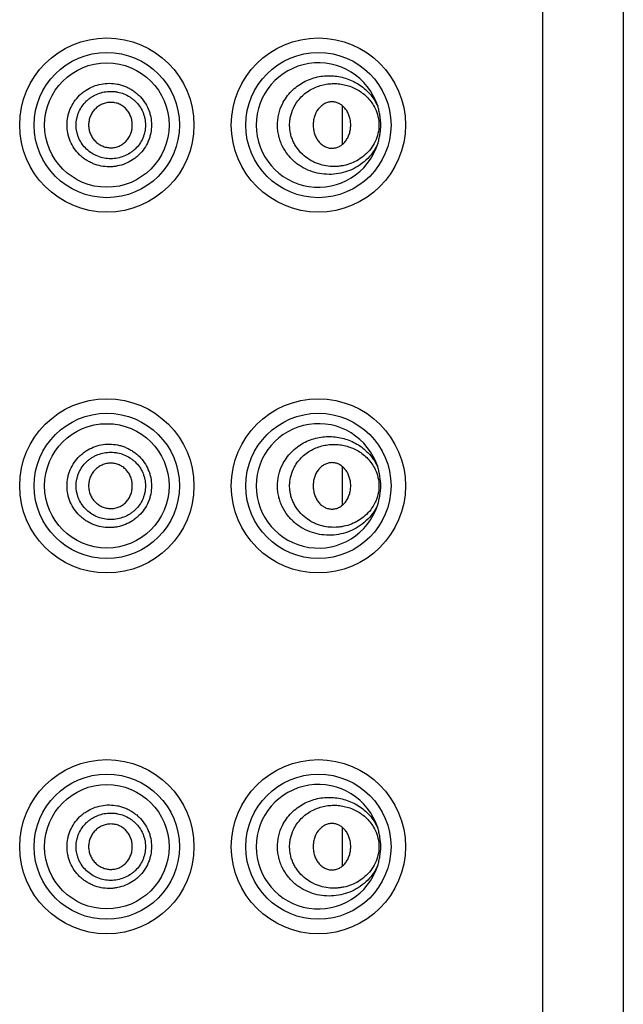
# Model space of a CAD drawing. Units: inches. Extents: x 0 to 11, y 0 to 8.5.
# Drawn here: x 5.2 to 5.6, y 6.3 to 6.9 of the extents above; entities that cross this region are included whole.
import ezdxf

# ---------------------------------------------------------------- set-up
doc = ezdxf.new("R2010")
doc.units = ezdxf.units.IN
doc.header["$LTSCALE"] = 0.605
doc.header["$MEASUREMENT"] = 0
doc.layers.get('0').update_dxf_attribs({"linetype": 'CONTINUOUS'})
doc.layers.add('PATTERN_DATUMS', color=7, linetype='CONTINUOUS')

msp = doc.modelspace()

# ---------------------------------------------------------------- linework, layer by layer
at = {"color": 7, "linetype": 'Continuous'}
for p, q in [((5.51495, 7.89331), (5.51495, 1.51831)), ((5.5637, 7.88581), (5.5637, 1.52581)), ((5.39433, 6.84), (5.39433, 6.81662)), ((5.39433, 6.6225), (5.39433, 6.59912)), ((5.39433, 6.405), (5.39433, 6.38162))]:
    msp.add_line(p, q, dxfattribs=at)
for centre, radius in [((5.25245, 6.82831), 0.0525), ((5.37995, 6.82831), 0.0525), ((5.25245, 6.82831), 0.04377), ((5.37995, 6.82831), 0.04377), ((5.25245, 6.61081), 0.0525), ((5.37995, 6.61081), 0.0525), ((5.25245, 6.61081), 0.04377), ((5.37995, 6.61081), 0.04377), ((5.25245, 6.39331), 0.0525), ((5.37995, 6.39331), 0.0525), ((5.25245, 6.39331), 0.04377), ((5.37995, 6.39331), 0.04377)]:
    msp.add_circle(centre, radius, dxfattribs=at)
for centre, radius, start, end in [((5.37995, 6.82831), 0.0375, 17.67934, 342.32066), ((5.38314, 6.8283), 0.01631, 0.02564, 5.51375), ((5.37995, 6.61081), 0.0375, 17.67934, 342.32066), ((5.38314, 6.6108), 0.01631, 0.02564, 5.51375), ((5.37995, 6.39331), 0.0375, 17.67934, 342.32066), ((5.38314, 6.3933), 0.01631, 0.02564, 5.51375)]:
    msp.add_arc(centre, radius, start, end, dxfattribs=at)
for points, knots in [([(5.35827, 6.841), (5.35897, 6.84243), (5.36059, 6.84515), (5.36362, 6.84876), (5.36712, 6.85182), (5.37097, 6.85427), (5.37506, 6.85612), (5.3793, 6.85737), (5.38361, 6.85803), (5.38793, 6.85811), (5.39219, 6.85764), (5.39634, 6.85663), (5.40034, 6.8551), (5.40412, 6.85304), (5.40764, 6.85047), (5.41083, 6.84739), (5.41359, 6.84379), (5.41505, 6.84111), (5.41568, 6.8397)], [0, 0, 0, 0, 0.067048, 0.133158, 0.198176, 0.262108, 0.324972, 0.38688, 0.447977, 0.508439, 0.568475, 0.628322, 0.688246, 0.748543, 0.80954, 0.87158, 0.93499, 1, 1, 1, 1]), ([(5.22846, 6.82831), (5.22846, 6.82997), (5.22872, 6.83248), (5.22954, 6.83571), (5.23069, 6.83884), (5.23269, 6.84251), (5.23539, 6.84571), (5.23788, 6.84791), (5.24057, 6.84986), (5.24426, 6.85178), (5.24904, 6.85318), (5.254, 6.85364), (5.25812, 6.85322), (5.26132, 6.85243), (5.26366, 6.8516), (5.2659, 6.85056), (5.26803, 6.8493), (5.27004, 6.84785), (5.27251, 6.84565), (5.27518, 6.84247), (5.27718, 6.83882), (5.27832, 6.8357), (5.27915, 6.83248), (5.2794, 6.82997), (5.2794, 6.82831)], [0, 0, 0, 0, 0.062793, 0.094284, 0.125739, 0.188483, 0.251165, 0.282514, 0.313833, 0.376311, 0.438662, 0.500902, 0.563056, 0.594151, 0.625243, 0.656339, 0.687444, 0.718568, 0.749715, 0.812032, 0.874492, 0.905835, 0.937248, 1, 1, 1, 1]), ([(5.36494, 6.83854), (5.36554, 6.83979), (5.36693, 6.84216), (5.36954, 6.84529), (5.37253, 6.84791), (5.3758, 6.85), (5.37927, 6.85158), (5.38285, 6.85266), (5.38648, 6.85325), (5.39013, 6.85337), (5.39373, 6.85305), (5.39727, 6.85227), (5.40069, 6.85106), (5.40395, 6.84941), (5.40702, 6.84731), (5.40983, 6.84474), (5.4123, 6.84172), (5.41362, 6.83943), (5.41419, 6.83822)], [0, 0, 0, 0, 0.06834, 0.135194, 0.200458, 0.264244, 0.326699, 0.388034, 0.448485, 0.508299, 0.567733, 0.627064, 0.686595, 0.746659, 0.807628, 0.869911, 0.933923, 1, 1, 1, 1]), ([(5.23397, 6.82831), (5.23397, 6.82967), (5.23418, 6.83171), (5.23488, 6.83434), (5.23583, 6.83689), (5.23751, 6.83986), (5.23974, 6.84243), (5.24179, 6.8442), (5.24345, 6.84536), (5.24521, 6.84636), (5.24767, 6.84746), (5.25091, 6.84838), (5.25427, 6.84868), (5.25694, 6.84854), (5.25959, 6.84816), (5.26281, 6.84721), (5.2658, 6.84568), (5.26798, 6.84413), (5.27002, 6.84238), (5.27222, 6.83982), (5.27389, 6.83687), (5.27484, 6.83433), (5.27553, 6.83171), (5.27575, 6.82967), (5.27575, 6.82831)], [0, 0, 0, 0, 0.062976, 0.094554, 0.126086, 0.18896, 0.251726, 0.283097, 0.31442, 0.345699, 0.376932, 0.439186, 0.501278, 0.532309, 0.56332, 0.62525, 0.687213, 0.718273, 0.749371, 0.811653, 0.874166, 0.905569, 0.937063, 1, 1, 1, 1]), ([(5.26783, 6.82831), (5.26783, 6.82919), (5.26766, 6.83096), (5.26694, 6.83353), (5.26597, 6.83552), (5.26498, 6.83698), (5.26413, 6.83798), (5.26318, 6.8389), (5.26214, 6.83971), (5.26103, 6.84041), (5.25947, 6.84118), (5.25738, 6.84184), (5.25476, 6.84209), (5.25214, 6.84179), (5.24964, 6.84097), (5.24733, 6.83967), (5.24564, 6.83825), (5.24448, 6.83693), (5.24345, 6.83549), (5.24242, 6.83352), (5.24166, 6.83097), (5.24148, 6.82919), (5.24148, 6.82831)], [0, 0, 0, 0, 0.062837, 0.125815, 0.188558, 0.21983, 0.25105, 0.282241, 0.313396, 0.344506, 0.375567, 0.437509, 0.499452, 0.561466, 0.623611, 0.686003, 0.748538, 0.779869, 0.811241, 0.874105, 0.937151, 1, 1, 1, 1]), ([(5.41568, 6.81692), (5.41526, 6.81598), (5.41432, 6.81414), (5.41211, 6.81076), (5.40878, 6.80704), (5.40412, 6.80349), (5.39898, 6.80086), (5.39349, 6.79916), (5.38779, 6.79843), (5.382, 6.7987), (5.37625, 6.8), (5.37167, 6.80197), (5.36824, 6.80408), (5.36579, 6.80594), (5.36352, 6.80807), (5.36075, 6.81124), (5.35849, 6.81488), (5.35686, 6.81884), (5.35596, 6.82197), (5.35542, 6.82518), (5.35525, 6.82845), (5.35545, 6.83172), (5.35621, 6.83598), (5.35732, 6.83907), (5.35827, 6.841)], [0, 0, 0, 0, 0.031934, 0.063327, 0.124574, 0.184319, 0.243157, 0.301645, 0.360274, 0.419462, 0.479561, 0.540852, 0.572039, 0.603592, 0.635497, 0.667753, 0.733125, 0.766264, 0.799601, 0.833071, 0.866619, 0.900165, 0.933633, 1, 1, 1, 1]), ([(5.41419, 6.8184), (5.41345, 6.81683), (5.41165, 6.81389), (5.40818, 6.8102), (5.40422, 6.8073), (5.3999, 6.80518), (5.3961, 6.80404), (5.393, 6.80352), (5.38985, 6.80324), (5.38585, 6.80339), (5.3819, 6.8042), (5.37883, 6.80526), (5.37578, 6.80663), (5.37216, 6.80891), (5.369, 6.81189), (5.36684, 6.8147), (5.36543, 6.81701), (5.36426, 6.81951), (5.36338, 6.82215), (5.36281, 6.82489), (5.36258, 6.8277), (5.36267, 6.83052), (5.36324, 6.83421), (5.36415, 6.83687), (5.36494, 6.83854)], [0, 0, 0, 0, 0.063847, 0.1252, 0.184683, 0.242979, 0.300702, 0.329541, 0.358431, 0.416542, 0.475515, 0.505479, 0.535811, 0.597668, 0.661412, 0.694083, 0.727228, 0.760813, 0.794786, 0.829026, 0.863436, 0.897884, 0.932216, 1, 1, 1, 1]), ([(5.39938, 6.82987), (5.3993, 6.83072), (5.399, 6.83241), (5.39821, 6.83481), (5.39708, 6.83702), (5.39562, 6.83893), (5.39387, 6.84048), (5.39222, 6.84143), (5.39082, 6.84194), (5.38939, 6.84228), (5.38791, 6.84235), (5.38645, 6.84216), (5.38501, 6.84179), (5.38326, 6.841), (5.38138, 6.83962), (5.37917, 6.83723), (5.37768, 6.83419), (5.37693, 6.83089), (5.3768, 6.82917), (5.3768, 6.82831)], [0, 0, 0, 0, 0.067205, 0.133417, 0.19795, 0.260568, 0.321233, 0.380118, 0.409084, 0.43784, 0.495073, 0.523853, 0.552856, 0.611875, 0.672681, 0.735325, 0.865426, 0.932572, 1, 1, 1, 1]), ([(5.41419, 6.83822), (5.41491, 6.8367), (5.41605, 6.83345), (5.41664, 6.82831), (5.41605, 6.82317), (5.41491, 6.81992), (5.41419, 6.8184)], [0, 0, 0, 0, 0.246788, 0.500002, 0.753214, 1, 1, 1, 1]), ([(5.41753, 6.82831), (5.41753, 6.82928), (5.41745, 6.83121), (5.41709, 6.83409), (5.41651, 6.83692), (5.41598, 6.83878), (5.41568, 6.8397)], [0, 0, 0, 0, 0.250315, 0.500289, 0.749964, 1, 1, 1, 1]), ([(5.2794, 6.82831), (5.2794, 6.82665), (5.27915, 6.82414), (5.27832, 6.82092), (5.27717, 6.8178), (5.27517, 6.81414), (5.27249, 6.81095), (5.27002, 6.80876), (5.26734, 6.80682), (5.26368, 6.8049), (5.25971, 6.80371), (5.25645, 6.80323), (5.25315, 6.80306), (5.24902, 6.80345), (5.24503, 6.80462), (5.24203, 6.80601), (5.23988, 6.80726), (5.23786, 6.80873), (5.23537, 6.81093), (5.23269, 6.81412), (5.23068, 6.81779), (5.22954, 6.82092), (5.22872, 6.82414), (5.22846, 6.82665), (5.22846, 6.82831)], [0, 0, 0, 0, 0.06278, 0.094239, 0.125635, 0.188188, 0.250572, 0.281748, 0.312886, 0.375027, 0.437138, 0.468239, 0.499356, 0.561587, 0.623932, 0.655184, 0.686462, 0.717767, 0.74909, 0.811709, 0.87437, 0.905776, 0.937228, 1, 1, 1, 1]), ([(5.27575, 6.82831), (5.27575, 6.82695), (5.27553, 6.82491), (5.27484, 6.82228), (5.27388, 6.81975), (5.27222, 6.81679), (5.27, 6.81423), (5.26797, 6.81248), (5.26578, 6.81093), (5.26279, 6.8094), (5.25892, 6.80827), (5.25491, 6.80789), (5.25089, 6.80825), (5.247, 6.80936), (5.24338, 6.81119), (5.24016, 6.81369), (5.2375, 6.81677), (5.23583, 6.81974), (5.23487, 6.82228), (5.23418, 6.82491), (5.23397, 6.82696), (5.23397, 6.82831)], [0, 0, 0, 0, 0.062979, 0.094528, 0.125993, 0.188617, 0.250978, 0.282113, 0.313192, 0.375181, 0.437118, 0.499097, 0.561193, 0.623454, 0.685886, 0.74848, 0.811198, 0.874003, 0.905492, 0.937035, 1, 1, 1, 1]), ([(5.24148, 6.82831), (5.24148, 6.82743), (5.24166, 6.82566), (5.24242, 6.8231), (5.24345, 6.82113), (5.24448, 6.81969), (5.24564, 6.81837), (5.24733, 6.81695), (5.24964, 6.81566), (5.25214, 6.81483), (5.25476, 6.81453), (5.25738, 6.81478), (5.25947, 6.81544), (5.26103, 6.81622), (5.26214, 6.81692), (5.26318, 6.81773), (5.26413, 6.81864), (5.26498, 6.81964), (5.26597, 6.8211), (5.26694, 6.8231), (5.26766, 6.82566), (5.26783, 6.82743), (5.26783, 6.82831)], [0, 0, 0, 0, 0.06285, 0.125897, 0.188761, 0.220132, 0.251463, 0.313996, 0.376387, 0.438531, 0.500545, 0.562488, 0.62443, 0.655493, 0.686603, 0.71776, 0.748952, 0.780172, 0.811444, 0.874187, 0.937163, 1, 1, 1, 1]), ([(5.3768, 6.82831), (5.3768, 6.82742), (5.37693, 6.82564), (5.37755, 6.82305), (5.3784, 6.82102), (5.37928, 6.81953), (5.38026, 6.81817), (5.38171, 6.8167), (5.38372, 6.81536), (5.38556, 6.81464), (5.38707, 6.81436), (5.38859, 6.81427), (5.3905, 6.81452), (5.39267, 6.81538), (5.39464, 6.81674), (5.39603, 6.81821), (5.39699, 6.81957), (5.39785, 6.82105), (5.39868, 6.82307), (5.3993, 6.82564), (5.39945, 6.82742), (5.39945, 6.82831)], [0, 0, 0, 0, 0.067204, 0.134086, 0.199843, 0.232126, 0.263936, 0.326058, 0.386278, 0.444704, 0.473474, 0.502084, 0.559155, 0.61695, 0.676301, 0.737608, 0.769055, 0.800996, 0.866225, 0.932873, 1, 1, 1, 1]), ([(5.41568, 6.81692), (5.41598, 6.81784), (5.41651, 6.8197), (5.41709, 6.82254), (5.41745, 6.82541), (5.41753, 6.82735), (5.41753, 6.82831)], [0, 0, 0, 0, 0.250038, 0.499713, 0.749687, 1, 1, 1, 1]), ([(5.22846, 6.61081), (5.22846, 6.61247), (5.22872, 6.61498), (5.22954, 6.61821), (5.23069, 6.62134), (5.23269, 6.62501), (5.23539, 6.62821), (5.23788, 6.63041), (5.24057, 6.63236), (5.24426, 6.63428), (5.24904, 6.63568), (5.254, 6.63614), (5.25812, 6.63572), (5.26132, 6.63493), (5.26366, 6.6341), (5.2659, 6.63306), (5.26803, 6.6318), (5.27004, 6.63035), (5.27251, 6.62815), (5.27518, 6.62497), (5.27718, 6.62132), (5.27832, 6.6182), (5.27915, 6.61498), (5.2794, 6.61247), (5.2794, 6.61081)], [0, 0, 0, 0, 0.062793, 0.094284, 0.125739, 0.188483, 0.251165, 0.282514, 0.313833, 0.376311, 0.438662, 0.500902, 0.563056, 0.594151, 0.625243, 0.656339, 0.687444, 0.718568, 0.749715, 0.812032, 0.874492, 0.905835, 0.937248, 1, 1, 1, 1]), ([(5.35827, 6.6235), (5.35897, 6.62493), (5.36059, 6.62765), (5.36362, 6.63126), (5.36712, 6.63432), (5.37097, 6.63677), (5.37506, 6.63862), (5.3793, 6.63987), (5.38361, 6.64053), (5.38793, 6.64061), (5.39219, 6.64014), (5.39634, 6.63913), (5.40034, 6.6376), (5.40412, 6.63554), (5.40764, 6.63297), (5.41083, 6.62989), (5.41359, 6.62629), (5.41505, 6.62361), (5.41568, 6.6222)], [0, 0, 0, 0, 0.067048, 0.133158, 0.198176, 0.262108, 0.324972, 0.38688, 0.447977, 0.508439, 0.568475, 0.628322, 0.688246, 0.748543, 0.80954, 0.87158, 0.93499, 1, 1, 1, 1]), ([(5.36494, 6.62104), (5.36554, 6.62229), (5.36693, 6.62466), (5.36954, 6.62779), (5.37253, 6.63041), (5.3758, 6.6325), (5.37927, 6.63408), (5.38285, 6.63516), (5.38648, 6.63575), (5.39013, 6.63587), (5.39373, 6.63555), (5.39727, 6.63477), (5.40069, 6.63356), (5.40395, 6.63191), (5.40702, 6.62981), (5.40983, 6.62724), (5.4123, 6.62422), (5.41362, 6.62193), (5.41419, 6.62072)], [0, 0, 0, 0, 0.06834, 0.135194, 0.200458, 0.264244, 0.326699, 0.388034, 0.448485, 0.508299, 0.567733, 0.627064, 0.686595, 0.746659, 0.807628, 0.869911, 0.933923, 1, 1, 1, 1]), ([(5.23397, 6.61081), (5.23397, 6.61217), (5.23418, 6.61421), (5.23488, 6.61684), (5.23583, 6.61939), (5.23751, 6.62236), (5.23974, 6.62493), (5.24179, 6.6267), (5.24345, 6.62786), (5.24521, 6.62886), (5.24767, 6.62996), (5.25091, 6.63088), (5.25427, 6.63118), (5.25694, 6.63104), (5.25959, 6.63066), (5.26281, 6.62971), (5.2658, 6.62818), (5.26798, 6.62663), (5.27002, 6.62488), (5.27222, 6.62232), (5.27389, 6.61937), (5.27484, 6.61683), (5.27553, 6.61421), (5.27575, 6.61217), (5.27575, 6.61081)], [0, 0, 0, 0, 0.062976, 0.094554, 0.126086, 0.18896, 0.251726, 0.283097, 0.31442, 0.345699, 0.376932, 0.439186, 0.501278, 0.532309, 0.56332, 0.62525, 0.687213, 0.718273, 0.749371, 0.811653, 0.874166, 0.905569, 0.937063, 1, 1, 1, 1]), ([(5.26783, 6.61081), (5.26783, 6.61169), (5.26766, 6.61346), (5.26694, 6.61603), (5.26597, 6.61802), (5.26498, 6.61948), (5.26413, 6.62048), (5.26318, 6.6214), (5.26214, 6.62221), (5.26103, 6.62291), (5.25947, 6.62368), (5.25738, 6.62434), (5.25476, 6.62459), (5.25214, 6.62429), (5.24964, 6.62347), (5.24733, 6.62217), (5.24564, 6.62075), (5.24448, 6.61943), (5.24345, 6.61799), (5.24242, 6.61602), (5.24166, 6.61347), (5.24148, 6.61169), (5.24148, 6.61081)], [0, 0, 0, 0, 0.062837, 0.125815, 0.188558, 0.21983, 0.25105, 0.282241, 0.313396, 0.344506, 0.375567, 0.437509, 0.499452, 0.561466, 0.623611, 0.686003, 0.748538, 0.779869, 0.811241, 0.874105, 0.937151, 1, 1, 1, 1]), ([(5.39938, 6.61237), (5.3993, 6.61322), (5.399, 6.61491), (5.39821, 6.61731), (5.39708, 6.61952), (5.39562, 6.62143), (5.39387, 6.62298), (5.39222, 6.62393), (5.39082, 6.62444), (5.38939, 6.62478), (5.38791, 6.62485), (5.38645, 6.62466), (5.38501, 6.62429), (5.38326, 6.6235), (5.38138, 6.62212), (5.37917, 6.61973), (5.37768, 6.61669), (5.37693, 6.61339), (5.3768, 6.61167), (5.3768, 6.61081)], [0, 0, 0, 0, 0.067205, 0.133417, 0.19795, 0.260568, 0.321233, 0.380118, 0.409084, 0.43784, 0.495073, 0.523853, 0.552856, 0.611875, 0.672681, 0.735325, 0.865426, 0.932572, 1, 1, 1, 1]), ([(5.41568, 6.59942), (5.41485, 6.59755), (5.4128, 6.59403), (5.40879, 6.58955), (5.40412, 6.58598), (5.39898, 6.58336), (5.39349, 6.58166), (5.38779, 6.58093), (5.382, 6.5812), (5.37625, 6.5825), (5.37167, 6.58447), (5.36824, 6.58658), (5.36579, 6.58844), (5.36352, 6.59057), (5.36075, 6.59374), (5.35849, 6.59738), (5.35686, 6.60134), (5.35596, 6.60447), (5.35542, 6.60768), (5.35525, 6.61095), (5.35545, 6.61422), (5.35621, 6.61848), (5.35732, 6.62157), (5.35827, 6.6235)], [0, 0, 0, 0, 0.063245, 0.124497, 0.184248, 0.243091, 0.301584, 0.360218, 0.419411, 0.479515, 0.540812, 0.572001, 0.603557, 0.635465, 0.667724, 0.733102, 0.766243, 0.799584, 0.833057, 0.866607, 0.900156, 0.933627, 1, 1, 1, 1]), ([(5.41419, 6.6009), (5.41345, 6.59933), (5.41165, 6.59639), (5.40818, 6.5927), (5.40422, 6.5898), (5.3999, 6.58768), (5.3961, 6.58654), (5.39299, 6.58602), (5.38985, 6.58574), (5.38585, 6.58589), (5.3819, 6.5867), (5.37883, 6.58776), (5.37578, 6.58913), (5.37216, 6.59141), (5.369, 6.5944), (5.36684, 6.5972), (5.36543, 6.59951), (5.36426, 6.60201), (5.36338, 6.60465), (5.36281, 6.60739), (5.36258, 6.6102), (5.36267, 6.61302), (5.36324, 6.61671), (5.36415, 6.61937), (5.36494, 6.62104)], [0, 0, 0, 0, 0.063847, 0.1252, 0.184683, 0.242978, 0.300701, 0.32954, 0.35843, 0.416541, 0.475514, 0.505478, 0.535811, 0.597667, 0.661412, 0.694083, 0.727228, 0.760813, 0.794786, 0.829026, 0.863436, 0.897884, 0.932216, 1, 1, 1, 1]), ([(5.41419, 6.62072), (5.41491, 6.6192), (5.41605, 6.61595), (5.41663, 6.61081), (5.41605, 6.60567), (5.41491, 6.60242), (5.41419, 6.6009)], [0, 0, 0, 0, 0.24677, 0.499999, 0.753229, 1, 1, 1, 1]), ([(5.41753, 6.61081), (5.41753, 6.61274), (5.41729, 6.61564), (5.41651, 6.61942), (5.41598, 6.62128), (5.41568, 6.6222)], [0, 0, 0, 0, 0.500079, 0.749868, 1, 1, 1, 1]), ([(5.2794, 6.61081), (5.2794, 6.60915), (5.27915, 6.60664), (5.27832, 6.60342), (5.27717, 6.6003), (5.27517, 6.59664), (5.27249, 6.59345), (5.27002, 6.59126), (5.26734, 6.58932), (5.26368, 6.5874), (5.25971, 6.58621), (5.25645, 6.58573), (5.25315, 6.58556), (5.24902, 6.58595), (5.24503, 6.58712), (5.24203, 6.58851), (5.23988, 6.58976), (5.23786, 6.59123), (5.23537, 6.59343), (5.23269, 6.59662), (5.23068, 6.60029), (5.22954, 6.60342), (5.22872, 6.60664), (5.22846, 6.60915), (5.22846, 6.61081)], [0, 0, 0, 0, 0.06278, 0.094239, 0.125635, 0.188188, 0.250572, 0.281748, 0.312886, 0.375027, 0.437138, 0.468239, 0.499356, 0.561587, 0.623932, 0.655184, 0.686462, 0.717767, 0.74909, 0.811709, 0.87437, 0.905776, 0.937228, 1, 1, 1, 1]), ([(5.27575, 6.61081), (5.27575, 6.60945), (5.27553, 6.60741), (5.27484, 6.60478), (5.27388, 6.60225), (5.27222, 6.59929), (5.27, 6.59673), (5.26797, 6.59498), (5.26578, 6.59343), (5.26279, 6.5919), (5.25892, 6.59077), (5.25491, 6.59039), (5.25089, 6.59075), (5.247, 6.59186), (5.24338, 6.59369), (5.24016, 6.59619), (5.2375, 6.59927), (5.23583, 6.60224), (5.23487, 6.60478), (5.23418, 6.60741), (5.23397, 6.60946), (5.23397, 6.61081)], [0, 0, 0, 0, 0.062979, 0.094528, 0.125993, 0.188617, 0.250978, 0.282113, 0.313192, 0.375181, 0.437118, 0.499097, 0.561193, 0.623454, 0.685886, 0.74848, 0.811198, 0.874003, 0.905492, 0.937035, 1, 1, 1, 1]), ([(5.24148, 6.61081), (5.24148, 6.60993), (5.24166, 6.60816), (5.24242, 6.6056), (5.24345, 6.60363), (5.24448, 6.60219), (5.24564, 6.60087), (5.24733, 6.59945), (5.24964, 6.59816), (5.25214, 6.59733), (5.25476, 6.59703), (5.25738, 6.59728), (5.25947, 6.59794), (5.26103, 6.59872), (5.26214, 6.59942), (5.26318, 6.60023), (5.26413, 6.60114), (5.26498, 6.60214), (5.26597, 6.6036), (5.26694, 6.6056), (5.26766, 6.60816), (5.26783, 6.60993), (5.26783, 6.61081)], [0, 0, 0, 0, 0.06285, 0.125897, 0.188761, 0.220132, 0.251463, 0.313996, 0.376387, 0.438531, 0.500545, 0.562488, 0.62443, 0.655493, 0.686603, 0.71776, 0.748952, 0.780172, 0.811444, 0.874187, 0.937163, 1, 1, 1, 1]), ([(5.3768, 6.61081), (5.3768, 6.60992), (5.37693, 6.60814), (5.37755, 6.60555), (5.3784, 6.60352), (5.37928, 6.60203), (5.38026, 6.60067), (5.38171, 6.5992), (5.38372, 6.59786), (5.38556, 6.59714), (5.38707, 6.59686), (5.38859, 6.59677), (5.3905, 6.59702), (5.39267, 6.59788), (5.39464, 6.59924), (5.39603, 6.60071), (5.39699, 6.60207), (5.39785, 6.60355), (5.39868, 6.60557), (5.3993, 6.60814), (5.39945, 6.60992), (5.39945, 6.61081)], [0, 0, 0, 0, 0.067204, 0.134086, 0.199843, 0.232126, 0.263936, 0.326058, 0.386278, 0.444704, 0.473474, 0.502084, 0.559155, 0.61695, 0.676301, 0.737608, 0.769055, 0.800996, 0.866225, 0.932873, 1, 1, 1, 1]), ([(5.41568, 6.59942), (5.41598, 6.60034), (5.41651, 6.6022), (5.41729, 6.60598), (5.41753, 6.60888), (5.41753, 6.61081)], [0, 0, 0, 0, 0.250154, 0.499935, 1, 1, 1, 1]), ([(5.35827, 6.406), (5.35897, 6.40743), (5.36059, 6.41015), (5.36362, 6.41376), (5.36712, 6.41682), (5.37097, 6.41927), (5.37506, 6.42112), (5.3793, 6.42237), (5.38361, 6.42303), (5.38793, 6.42311), (5.39219, 6.42264), (5.39634, 6.42163), (5.40034, 6.4201), (5.40412, 6.41804), (5.40764, 6.41547), (5.41083, 6.41239), (5.41359, 6.40879), (5.41505, 6.40611), (5.41568, 6.4047)], [0, 0, 0, 0, 0.067048, 0.133158, 0.198176, 0.262108, 0.324972, 0.38688, 0.447977, 0.508439, 0.568475, 0.628322, 0.688246, 0.748543, 0.80954, 0.87158, 0.93499, 1, 1, 1, 1]), ([(5.22846, 6.39331), (5.22846, 6.39497), (5.22872, 6.39748), (5.22954, 6.40071), (5.23069, 6.40384), (5.23269, 6.40751), (5.23539, 6.41071), (5.23788, 6.41291), (5.24057, 6.41486), (5.24426, 6.41678), (5.24904, 6.41818), (5.254, 6.41864), (5.25812, 6.41822), (5.26132, 6.41743), (5.26366, 6.4166), (5.2659, 6.41556), (5.26803, 6.4143), (5.27004, 6.41285), (5.27251, 6.41065), (5.27518, 6.40747), (5.27718, 6.40382), (5.27832, 6.4007), (5.27915, 6.39748), (5.2794, 6.39497), (5.2794, 6.39331)], [0, 0, 0, 0, 0.062793, 0.094284, 0.125739, 0.188483, 0.251165, 0.282514, 0.313833, 0.376311, 0.438662, 0.500902, 0.563056, 0.594151, 0.625243, 0.656339, 0.687444, 0.718568, 0.749715, 0.812032, 0.874492, 0.905835, 0.937248, 1, 1, 1, 1]), ([(5.36494, 6.40354), (5.36554, 6.40479), (5.36693, 6.40716), (5.36954, 6.41029), (5.37253, 6.41291), (5.3758, 6.415), (5.37927, 6.41658), (5.38285, 6.41766), (5.38648, 6.41825), (5.39013, 6.41837), (5.39373, 6.41805), (5.39727, 6.41727), (5.40069, 6.41606), (5.40395, 6.41441), (5.40702, 6.41231), (5.40983, 6.40974), (5.4123, 6.40672), (5.41362, 6.40443), (5.41419, 6.40322)], [0, 0, 0, 0, 0.06834, 0.135194, 0.200458, 0.264244, 0.326699, 0.388034, 0.448485, 0.508299, 0.567733, 0.627064, 0.686595, 0.746659, 0.807628, 0.869911, 0.933923, 1, 1, 1, 1]), ([(5.23397, 6.39331), (5.23397, 6.39467), (5.23418, 6.39671), (5.23488, 6.39934), (5.23583, 6.40189), (5.23751, 6.40486), (5.23974, 6.40743), (5.24179, 6.4092), (5.24345, 6.41036), (5.24521, 6.41136), (5.24767, 6.41246), (5.25091, 6.41338), (5.25427, 6.41368), (5.25694, 6.41354), (5.25959, 6.41316), (5.26281, 6.41221), (5.2658, 6.41068), (5.26798, 6.40913), (5.27002, 6.40738), (5.27222, 6.40482), (5.27389, 6.40187), (5.27484, 6.39933), (5.27553, 6.39671), (5.27575, 6.39467), (5.27575, 6.39331)], [0, 0, 0, 0, 0.062976, 0.094554, 0.126086, 0.18896, 0.251726, 0.283097, 0.31442, 0.345699, 0.376932, 0.439186, 0.501278, 0.532309, 0.56332, 0.62525, 0.687213, 0.718273, 0.749371, 0.811653, 0.874166, 0.905569, 0.937063, 1, 1, 1, 1]), ([(5.26783, 6.39331), (5.26783, 6.39419), (5.26766, 6.39596), (5.26694, 6.39853), (5.26597, 6.40052), (5.26498, 6.40198), (5.26413, 6.40298), (5.26318, 6.4039), (5.26214, 6.40471), (5.26103, 6.40541), (5.25947, 6.40618), (5.25738, 6.40684), (5.25476, 6.40709), (5.25214, 6.40679), (5.24964, 6.40597), (5.24733, 6.40467), (5.24564, 6.40325), (5.24448, 6.40193), (5.24345, 6.40049), (5.24242, 6.39852), (5.24166, 6.39597), (5.24148, 6.39419), (5.24148, 6.39331)], [0, 0, 0, 0, 0.062837, 0.125815, 0.188558, 0.21983, 0.25105, 0.282241, 0.313396, 0.344506, 0.375567, 0.437509, 0.499452, 0.561466, 0.623611, 0.686003, 0.748538, 0.779869, 0.811241, 0.874105, 0.937151, 1, 1, 1, 1]), ([(5.41568, 6.38192), (5.41485, 6.38005), (5.4128, 6.37653), (5.40879, 6.37205), (5.40412, 6.36848), (5.39898, 6.36586), (5.39349, 6.36416), (5.38779, 6.36343), (5.382, 6.3637), (5.37625, 6.365), (5.37167, 6.36697), (5.36824, 6.36908), (5.36579, 6.37094), (5.36352, 6.37307), (5.36075, 6.37624), (5.35849, 6.37988), (5.35686, 6.38384), (5.35596, 6.38697), (5.35542, 6.39018), (5.35525, 6.39345), (5.35545, 6.39672), (5.35621, 6.40098), (5.35732, 6.40407), (5.35827, 6.406)], [0, 0, 0, 0, 0.063245, 0.124497, 0.184248, 0.243091, 0.301584, 0.360218, 0.419411, 0.479515, 0.540812, 0.572001, 0.603557, 0.635465, 0.667724, 0.733102, 0.766243, 0.799584, 0.833057, 0.866607, 0.900156, 0.933627, 1, 1, 1, 1]), ([(5.39938, 6.39487), (5.3993, 6.39572), (5.399, 6.39741), (5.39821, 6.39981), (5.39708, 6.40202), (5.39562, 6.40393), (5.39387, 6.40548), (5.39222, 6.40643), (5.39082, 6.40694), (5.38939, 6.40728), (5.38791, 6.40735), (5.38645, 6.40716), (5.38501, 6.40679), (5.38326, 6.406), (5.38138, 6.40462), (5.37917, 6.40223), (5.37768, 6.39919), (5.37693, 6.39589), (5.3768, 6.39417), (5.3768, 6.39331)], [0, 0, 0, 0, 0.067205, 0.133417, 0.19795, 0.260568, 0.321233, 0.380118, 0.409084, 0.43784, 0.495073, 0.523853, 0.552856, 0.611875, 0.672681, 0.735325, 0.865426, 0.932572, 1, 1, 1, 1]), ([(5.41753, 6.39331), (5.41753, 6.39524), (5.41729, 6.39814), (5.41651, 6.40192), (5.41598, 6.40378), (5.41568, 6.4047)], [0, 0, 0, 0, 0.500079, 0.749868, 1, 1, 1, 1]), ([(5.41419, 6.3834), (5.41345, 6.38183), (5.41165, 6.37889), (5.40818, 6.3752), (5.40422, 6.3723), (5.3999, 6.37018), (5.3961, 6.36904), (5.39299, 6.36852), (5.38985, 6.36824), (5.38585, 6.36839), (5.3819, 6.3692), (5.37883, 6.37026), (5.37578, 6.37163), (5.37216, 6.37391), (5.369, 6.3769), (5.36684, 6.3797), (5.36543, 6.38201), (5.36426, 6.38451), (5.36338, 6.38715), (5.36281, 6.38989), (5.36258, 6.3927), (5.36267, 6.39552), (5.36324, 6.39921), (5.36415, 6.40187), (5.36494, 6.40354)], [0, 0, 0, 0, 0.063847, 0.1252, 0.184683, 0.242978, 0.300701, 0.32954, 0.35843, 0.416541, 0.475514, 0.505478, 0.535811, 0.597667, 0.661412, 0.694083, 0.727228, 0.760813, 0.794786, 0.829026, 0.863436, 0.897884, 0.932216, 1, 1, 1, 1]), ([(5.41419, 6.40322), (5.41491, 6.4017), (5.41605, 6.39845), (5.41663, 6.39331), (5.41605, 6.38817), (5.41491, 6.38492), (5.41419, 6.3834)], [0, 0, 0, 0, 0.24677, 0.499999, 0.753229, 1, 1, 1, 1]), ([(5.2794, 6.39331), (5.2794, 6.39165), (5.27915, 6.38914), (5.27832, 6.38592), (5.27717, 6.3828), (5.27517, 6.37914), (5.27249, 6.37595), (5.27002, 6.37376), (5.26734, 6.37182), (5.26368, 6.3699), (5.25971, 6.36871), (5.25645, 6.36823), (5.25315, 6.36806), (5.24902, 6.36845), (5.24503, 6.36962), (5.24203, 6.37101), (5.23988, 6.37226), (5.23786, 6.37373), (5.23537, 6.37593), (5.23269, 6.37912), (5.23068, 6.38279), (5.22954, 6.38592), (5.22872, 6.38914), (5.22846, 6.39165), (5.22846, 6.39331)], [0, 0, 0, 0, 0.06278, 0.094239, 0.125635, 0.188188, 0.250572, 0.281748, 0.312886, 0.375027, 0.437138, 0.468239, 0.499356, 0.561587, 0.623932, 0.655184, 0.686462, 0.717767, 0.74909, 0.811709, 0.87437, 0.905776, 0.937228, 1, 1, 1, 1]), ([(5.27575, 6.39331), (5.27575, 6.39195), (5.27553, 6.38991), (5.27484, 6.38728), (5.27388, 6.38475), (5.27222, 6.38179), (5.27, 6.37923), (5.26797, 6.37748), (5.26578, 6.37593), (5.26279, 6.3744), (5.25892, 6.37327), (5.25491, 6.37289), (5.25089, 6.37325), (5.247, 6.37436), (5.24338, 6.37619), (5.24016, 6.37869), (5.2375, 6.38177), (5.23583, 6.38474), (5.23487, 6.38728), (5.23418, 6.38991), (5.23397, 6.39196), (5.23397, 6.39331)], [0, 0, 0, 0, 0.062979, 0.094528, 0.125993, 0.188617, 0.250978, 0.282113, 0.313192, 0.375181, 0.437118, 0.499097, 0.561193, 0.623454, 0.685886, 0.74848, 0.811198, 0.874003, 0.905492, 0.937035, 1, 1, 1, 1]), ([(5.24148, 6.39331), (5.24148, 6.39243), (5.24166, 6.39066), (5.24242, 6.3881), (5.24345, 6.38613), (5.24448, 6.38469), (5.24564, 6.38337), (5.24733, 6.38195), (5.24964, 6.38066), (5.25214, 6.37983), (5.25476, 6.37953), (5.25738, 6.37978), (5.25947, 6.38044), (5.26103, 6.38122), (5.26214, 6.38192), (5.26318, 6.38273), (5.26413, 6.38364), (5.26498, 6.38464), (5.26597, 6.3861), (5.26694, 6.3881), (5.26766, 6.39066), (5.26783, 6.39243), (5.26783, 6.39331)], [0, 0, 0, 0, 0.06285, 0.125897, 0.188761, 0.220132, 0.251463, 0.313996, 0.376387, 0.438531, 0.500545, 0.562488, 0.62443, 0.655493, 0.686603, 0.71776, 0.748952, 0.780172, 0.811444, 0.874187, 0.937163, 1, 1, 1, 1]), ([(5.3768, 6.39331), (5.3768, 6.39242), (5.37693, 6.39064), (5.37755, 6.38805), (5.3784, 6.38602), (5.37928, 6.38453), (5.38026, 6.38317), (5.38171, 6.3817), (5.38372, 6.38036), (5.38556, 6.37964), (5.38707, 6.37936), (5.38859, 6.37927), (5.3905, 6.37952), (5.39267, 6.38038), (5.39464, 6.38174), (5.39603, 6.38321), (5.39699, 6.38457), (5.39785, 6.38605), (5.39868, 6.38807), (5.3993, 6.39064), (5.39945, 6.39242), (5.39945, 6.39331)], [0, 0, 0, 0, 0.067204, 0.134086, 0.199843, 0.232126, 0.263936, 0.326058, 0.386278, 0.444704, 0.473474, 0.502084, 0.559155, 0.61695, 0.676301, 0.737608, 0.769055, 0.800996, 0.866225, 0.932873, 1, 1, 1, 1]), ([(5.41568, 6.38192), (5.41598, 6.38284), (5.41651, 6.3847), (5.41729, 6.38848), (5.41753, 6.39138), (5.41753, 6.39331)], [0, 0, 0, 0, 0.250154, 0.499935, 1, 1, 1, 1])]:
    msp.add_open_spline(points, degree=3, knots=knots, dxfattribs=at)
at = {"layer": 'PATTERN_DATUMS', "color": 7, "linetype": 'Continuous'}
for centre in [(5.25245, 6.82831), (5.25245, 6.61081), (5.25245, 6.39331)]:
    msp.add_circle(centre, 0.0375, dxfattribs=at)

doc.saveas('drawing.dxf')
